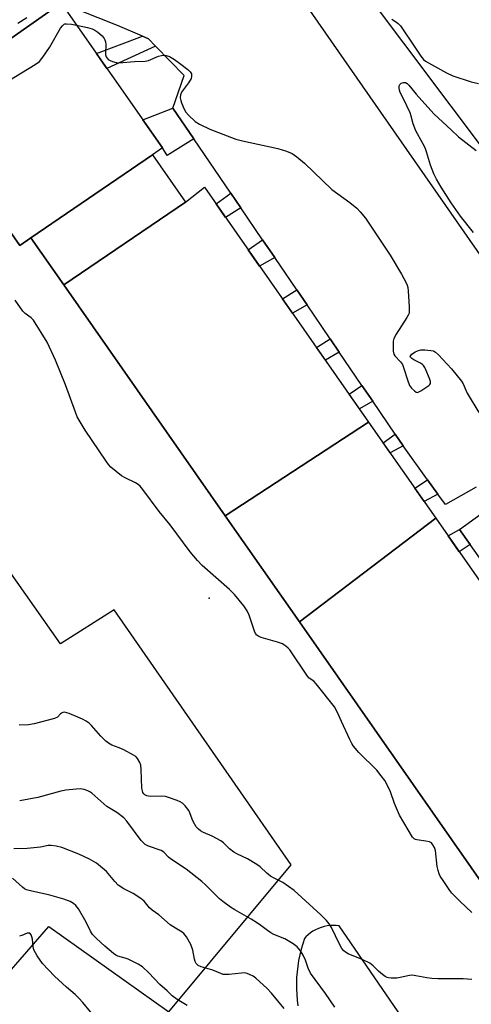
# Model space of a CAD drawing. Units: inches. Extents: x 1219772 to 1225772, y 589454 to 593454.
# Drawn here: x 1223106 to 1223262, y 591152 to 591491 of the extents above; entities that cross this region are included whole.
import ezdxf

# ---------------------------------------------------------------- set-up
doc = ezdxf.new("R2010")
doc.units = ezdxf.units.IN
doc.header["$MEASUREMENT"] = 0
for name, color, linetype in [('BLDG-Footprint', 5, 'Continuous'), ('ELEV-Spot Elevation', 7, 'Continuous'), ('TRANS-Non Street Sidewalk', 7, 'Continuous'), ('TRANS-Parking Lot', 4, 'Continuous'), ('Undefined', 1, 'Continuous')]:
    doc.layers.add(name, color=color, linetype=linetype)

msp = doc.modelspace()

# ---------------------------------------------------------------- linework, layer by layer
at = {"layer": 'BLDG-Footprint'}
for points, elevation in [([(1223152.11, 591444.32), (1223110.31, 591415.84), (1223106.51, 591413.19), (1223072.09, 591462.42), (1223120.76, 591496.45), (1223155.54, 591446.72)], 587.87), ([(1223163.45, 591428.09), (1223121.65, 591399.63), (1223110.31, 591415.84), (1223152.11, 591444.32)], 588.43), ([(1223226.39, 591352.49), (1223177.12, 591320.29), (1223121.65, 591399.63), (1223163.45, 591428.09), (1223169.99, 591433.16)], 588.64), ([(1223249.49, 591319.44), (1223202.61, 591283.83), (1223177.12, 591320.29), (1223226.39, 591352.49)], 588.69), ([(1223202.61, 591283.83), (1223249.49, 591319.44), (1223342.28, 591186.73), (1223294.07, 591153.02)], 588.34)]:
    msp.add_lwpolyline(points, close=True, dxfattribs=dict(at, elevation=elevation))
at = {"layer": 'ELEV-Spot Elevation'}
msp.add_point((1223171.61, 591292.01, 588.05), dxfattribs=at)
at = {"layer": 'TRANS-Non Street Sidewalk'}
for points in [[(1223153.18, 591481.66), (1223136.47, 591473.99), (1223132.9, 591479.09), (1223148.72, 591485.05), (1223150.69, 591484.21)], [(1223166.28, 591449.87), (1223157.19, 591444.05), (1223155.54, 591446.72), (1223148.8, 591456.36), (1223159.12, 591460.37)], [(1223182.5, 591426.07), (1223177.2, 591422.85), (1223173.97, 591427.46), (1223179.04, 591431.15)], [(1223194.11, 591409.05), (1223188.93, 591406.08), (1223184.98, 591411.72), (1223189.94, 591415.16)], [(1223205.22, 591392.75), (1223200.24, 591389.89), (1223196.75, 591394.89), (1223201.69, 591397.93)], [(1223216.26, 591376.55), (1223211.51, 591373.77), (1223208.49, 591378.09), (1223213.12, 591381.16)], [(1223227.79, 591359.65), (1223223.22, 591357.02), (1223219.65, 591362.14), (1223224.09, 591365.06)], [(1223238.21, 591344.35), (1223233.77, 591341.93), (1223231.37, 591345.37), (1223235.5, 591348.33)], [(1223250.2, 591327.76), (1223245.43, 591325.26), (1223242.24, 591329.83), (1223246.63, 591332.7)], [(1223261.26, 591310.42), (1223257.55, 591307.92), (1223253.72, 591313.4), (1223257.58, 591315.61)]]:
    msp.add_lwpolyline(points, close=True, dxfattribs=at)
at = {"layer": 'TRANS-Parking Lot'}
msp.add_lwpolyline([(1223262.1, 591555.32), (1223381.86, 591390.46), (1223395.37, 591371.86), (1223384.11, 591364.68), (1223379.46, 591361.72), (1223360.3, 591349.5), (1223365.01, 591342.56), (1223368.4, 591337.72), (1223371.29, 591333.83), (1223373.8, 591330.72), (1223377.06, 591327.19), (1223380.41, 591323.93), (1223366.3, 591313.98), (1223343.97, 591339.1), (1223281.29, 591424.17), (1223293.64, 591431.91), (1223284.08, 591447.75), (1223271, 591439.45), (1223205.94, 591526.06), (1223219.68, 591540.21), (1223228.75, 591564.12), (1223239.12, 591550.84), (1223255.42, 591564.35), (1223261, 591556.84)], close=True, dxfattribs=at)
for points in [[(1223191.88, 591514.57, 0), (1223395.43, 591222.1, 0)], [(1223263.32, 591330.09, 0), (1223252.79, 591324.18, 0), (1223250.2, 591327.76, 0), (1223246.63, 591332.7, 0), (1223238.21, 591344.35, 0), (1223235.5, 591348.33, 0), (1223227.79, 591359.65, 0), (1223224.09, 591365.06, 0), (1223216.26, 591376.55, 0), (1223213.12, 591381.16, 0), (1223205.22, 591392.75, 0), (1223201.69, 591397.93, 0), (1223194.11, 591409.05, 0), (1223189.94, 591415.16, 0), (1223182.5, 591426.07, 0), (1223179.04, 591431.15, 0), (1223166.28, 591449.87, 0), (1223159.12, 591460.37, 0), (1223162.99, 591471.59, 0), (1223153.18, 591481.66, 0), (1223150.69, 591484.21, 0), (1223148.72, 591485.05, 0), (1223140.12, 591488.73, 0), (1223120.76, 591496.45, 0), (1223072.09, 591462.42, 0)], [(1223086.74, 591441.47, 0), (1223106.51, 591413.19, 0), (1223110.31, 591415.84, 0), (1223121.65, 591399.63, 0), (1223177.12, 591320.29, 0), (1223202.61, 591283.83, 0), (1223294.07, 591153.02, 0), (1223288.8, 591148.91, 0), (1223277.22, 591139.87, 0), (1223271.85, 591135.68, 0), (1223267.26, 591132.1, 0), (1223290.69, 591095.28, 0), (1223276.66, 591085.55, 0), (1223297.42, 591055.62, 0), (1223304.95, 591044.74, 0), (1223320.87, 591055.78, 0), (1223342.46, 591030.55, 0), (1223262.88, 590933.05, 0), (1223234.32, 590959.36, 0), (1223217.37, 590940.96, 0), (1223245.92, 590914.65, 0), (1223242.81, 590910.06, 0), (1223137.25, 590977.07, 0), (1223053.38, 591044.53, 0)], [(1223268.98, 591299.53, 0), (1223261.26, 591310.42, 0), (1223257.58, 591315.61, 0), (1223268.38, 591323.39, 0)], [(1223022.37, 591071.02, 0), (1223116.5, 591179.22, 0), (1223157.67, 591149.83, 0), (1223199.76, 591200.34, 0), (1223138.91, 591287.95, 0), (1223120.5, 591276.27, 0), (1223088.36, 591321.75, 0)], [(1223254.03, 591124.34, 0), (1223216.27, 591179.46, 0), (1223215.23, 591179.56, 0), (1223214.19, 591179.58, 0), (1223213.14, 591179.52, 0), (1223212.11, 591179.38, 0), (1223211.09, 591179.17, 0), (1223210.08, 591178.87, 0), (1223209.11, 591178.5, 0), (1223208.16, 591178.06, 0), (1223207.25, 591177.54, 0), (1223206.38, 591176.96, 0), (1223205.56, 591176.31, 0), (1223204.8, 591175.6, 0), (1223204.34, 591175.12, 0), (1223203.72, 591173.26, 0), (1223203.18, 591171.37, 0), (1223202.71, 591169.47, 0), (1223202.32, 591167.54, 0), (1223202.02, 591165.61, 0), (1223201.79, 591163.66, 0), (1223201.64, 591161.7, 0), (1223201.57, 591159.74, 0), (1223201.58, 591157.78, 0), (1223201.67, 591155.82, 0), (1223201.84, 591153.87, 0), (1223202.09, 591151.92, 0)]]:
    msp.add_polyline3d(points, dxfattribs=at)
at = {"layer": 'Undefined'}
for points, elevation in [([(1223093.45, 591464.28), (1223111.84, 591475.39), (1223113.28, 591476.41), (1223114.46, 591477.83), (1223116.76, 591481.24), (1223120.45, 591487.79), (1223121.16, 591488.69), (1223121.7, 591489.17), (1223122.01, 591489.36), (1223122.53, 591489.37), (1223124.26, 591489.19), (1223126.04, 591488.9)], 588), ([(1223105.79, 591489.56), (1223108.92, 591491.55)], 586), ([(1223126.04, 591488.9), (1223129.82, 591488.11), (1223131.35, 591487.64), (1223132.34, 591487.12), (1223133.29, 591486.51), (1223134.8, 591485.21), (1223135.51, 591484.35), (1223135.75, 591483.87), (1223135.98, 591483.1), (1223136.06, 591482.25), (1223135.93, 591479.28), (1223136, 591478.72), (1223136.24, 591477.95), (1223136.49, 591477.49), (1223136.84, 591477.12), (1223137.53, 591476.72), (1223138.31, 591476.41), (1223139.66, 591476.03), (1223140.52, 591475.95), (1223145.91, 591476.38), (1223149.62, 591476.45), (1223150.72, 591476.71), (1223154.2, 591478.19), (1223155.23, 591478.49), (1223156.01, 591478.58), (1223156.84, 591478.46), (1223157.94, 591478.08), (1223159.72, 591477.03), (1223161.41, 591475.83), (1223164.22, 591473.6), (1223165.06, 591472.8), (1223165.47, 591472.14), (1223165.57, 591471.24), (1223165.36, 591470.5), (1223164.43, 591469.04), (1223162.05, 591465.86), (1223161.7, 591464.89), (1223161.64, 591463.86), (1223161.83, 591463.04), (1223162.12, 591462.22), (1223163.03, 591460.06), (1223163.55, 591459.04), (1223164.45, 591457.94), (1223166.81, 591455.82), (1223168.23, 591454.86), (1223171.85, 591453.14), (1223180.75, 591449.72), (1223183.03, 591449.11), (1223195.24, 591446.54), (1223198.22, 591445.53), (1223200.06, 591444.74), (1223201.69, 591443.63), (1223204.37, 591441.49), (1223213.71, 591432.43), (1223219.96, 591427.91), (1223222.36, 591426), (1223223.52, 591424.77), (1223225.26, 591422.52), (1223233.75, 591409.82), (1223237.74, 591403.27), (1223239.24, 591400.38), (1223239.59, 591399.57), (1223239.84, 591398.74), (1223239.99, 591397.58), (1223240.34, 591391.99), (1223240.37, 591390.83), (1223240.27, 591389.98), (1223239.95, 591389.2), (1223239.53, 591388.44), (1223235.9, 591382.7), (1223235.07, 591381.17), (1223234.86, 591380.35), (1223234.77, 591378.63), (1223234.81, 591376.91), (1223235.04, 591375.85), (1223235.45, 591375.24), (1223237.32, 591373.19), (1223237.98, 591372.24), (1223238.52, 591370.91), (1223239.71, 591366.99), (1223240.49, 591365.12), (1223241.15, 591364.2), (1223242.1, 591363.19), (1223242.71, 591362.78), (1223243.15, 591362.72), (1223243.62, 591362.86), (1223244.37, 591363.24), (1223247.07, 591365.03), (1223247.45, 591365.39), (1223247.69, 591365.79), (1223247.68, 591366.49), (1223247.33, 591367.53), (1223246.08, 591370.49), (1223245.71, 591371.26), (1223245.25, 591371.96), (1223244.86, 591372.34), (1223244.17, 591372.8), (1223241.87, 591373.94), (1223241.19, 591374.35), (1223240.75, 591374.81), (1223240.67, 591375.13), (1223240.73, 591375.31), (1223241.21, 591375.81), (1223242.42, 591376.6), (1223243.48, 591377.14), (1223244.31, 591377.38), (1223245.76, 591377.37), (1223247.81, 591377.15), (1223248.63, 591376.94), (1223249.36, 591376.53), (1223250.41, 591375.55), (1223254.85, 591370.82), (1223258.26, 591366.56), (1223258.87, 591365.61), (1223259.75, 591363.45), (1223260.3, 591362.4), (1223264.26, 591355.78)], 588), ([(1223234.39, 591490.98), (1223235.62, 591490.19), (1223236.54, 591489.45), (1223237.29, 591488.62), (1223238.26, 591487.26), (1223241.38, 591482.7), (1223244.28, 591478.21), (1223245.26, 591477.11), (1223245.94, 591476.55), (1223246.95, 591475.91), (1223253.17, 591472.48), (1223255.29, 591471.52), (1223261.65, 591469.43), (1223264.16, 591468.81)], 586), ([(1223262.39, 591417.62), (1223257.97, 591423.26), (1223254.76, 591427.88), (1223251.29, 591433.27), (1223249.75, 591435.97), (1223248.85, 591437.76), (1223247.66, 591440.79), (1223246.27, 591445.3), (1223245.77, 591446.68), (1223244.98, 591448.26), (1223242.6, 591452.57), (1223241.72, 591454.92), (1223241.06, 591457.66), (1223240.67, 591458.75), (1223238.54, 591463.32), (1223237.19, 591465.73), (1223236.96, 591466.51), (1223236.87, 591467.31), (1223236.9, 591468.08), (1223237.06, 591468.5), (1223237.62, 591468.95), (1223238.36, 591469.17), (1223239.08, 591469.12), (1223239.67, 591468.79), (1223240.25, 591468.23), (1223242.75, 591465.22), (1223248.8, 591458.37), (1223254.87, 591452.81), (1223257.26, 591450.46), (1223263.35, 591445.86)], 588), ([(1223261.85, 591184.02), (1223257.72, 591187.89), (1223255.03, 591190.62), (1223254.31, 591191.55), (1223251.98, 591195.02), (1223251.03, 591196.53), (1223250.66, 591197.32), (1223250.3, 591198.4), (1223249.98, 591199.79), (1223249.36, 591205.3), (1223249, 591206.35), (1223248.47, 591207.3), (1223247.95, 591207.89), (1223247.32, 591208.24), (1223246.06, 591208.56), (1223242.97, 591208.91), (1223242.46, 591209.09), (1223242, 591209.35), (1223241.43, 591209.92), (1223236.97, 591217.48), (1223235.32, 591221.48), (1223233.9, 591225.48), (1223232.81, 591227.81), (1223231.98, 591229.32), (1223230.74, 591231), (1223229.24, 591232.86), (1223223.02, 591239), (1223221.21, 591241.17), (1223220.59, 591242.12), (1223219.93, 591243.44), (1223217.06, 591249.63), (1223215.73, 591252.76), (1223214.62, 591254.64), (1223208.34, 591262.6), (1223207.52, 591263.45), (1223206.01, 591264.56), (1223205.41, 591265.19), (1223199.27, 591274.21), (1223198.74, 591274.81), (1223197.95, 591275.54), (1223197.29, 591276), (1223196.77, 591276.26), (1223195.09, 591276.84), (1223189.41, 591278.5), (1223188.61, 591278.82), (1223187.98, 591279.28), (1223187.55, 591279.87), (1223187.2, 591280.61), (1223185.36, 591286.12), (1223184.67, 591287.69), (1223183.53, 591289.36), (1223180.28, 591293.29), (1223178.59, 591294.98), (1223169.16, 591303.27), (1223167.53, 591304.97), (1223165.1, 591307.87), (1223158.21, 591317.18), (1223154.38, 591321.81), (1223148.78, 591329.34), (1223147.85, 591330.47), (1223147.21, 591331.03), (1223146.25, 591331.64), (1223142.66, 591333.3), (1223141.43, 591334.03), (1223137.81, 591337.04), (1223137.02, 591337.89), (1223136.15, 591339.06), (1223128.99, 591349.68), (1223126.27, 591354.3), (1223125.59, 591355.93), (1223122.22, 591365.35), (1223118.77, 591373.83), (1223115.86, 591379.95), (1223111.16, 591387.51), (1223110.43, 591388.35), (1223108.39, 591389.86), (1223107.58, 591390.65), (1223104.94, 591394.38)], 588), ([(1223261.82, 591161), (1223258.85, 591161.18), (1223250.18, 591161.22), (1223248.13, 591161.3), (1223246.39, 591161.5), (1223242.65, 591162.27), (1223241.51, 591162.42), (1223240.38, 591162.34), (1223237.28, 591161.63), (1223236.14, 591161.45), (1223234.11, 591161.42), (1223233.27, 591161.5), (1223232.74, 591161.64), (1223232.02, 591162.03), (1223231.12, 591162.72), (1223229.83, 591163.85), (1223227.94, 591165.71), (1223226.82, 591166.54), (1223224.17, 591167.81), (1223219.35, 591169.8), (1223218.44, 591170.32), (1223217.84, 591170.8), (1223217.17, 591171.67), (1223216.34, 591173.13), (1223213.59, 591178.85), (1223212.79, 591180.08), (1223211.91, 591181.25), (1223210.02, 591183.21), (1223200.78, 591191.61), (1223196.85, 591194.34), (1223193.65, 591195.93), (1223192.7, 591196.51), (1223191.42, 591197.5), (1223189.15, 591199.73), (1223187.99, 591200.54), (1223184.81, 591202.42), (1223181.31, 591204.01), (1223180.04, 591204.71), (1223178.53, 591205.91), (1223176.51, 591207.94), (1223175.61, 591208.62), (1223172.65, 591210.28), (1223169.62, 591211.51), (1223168.61, 591212.11), (1223167.91, 591212.63), (1223167.16, 591213.49), (1223166.12, 591215.22), (1223165.76, 591216.02), (1223164.98, 591218.22), (1223164.6, 591218.99), (1223163.39, 591220.6), (1223162.37, 591221.59), (1223161.64, 591222), (1223160.58, 591222.45), (1223157.61, 591223.56), (1223156.52, 591223.89), (1223155.37, 591224), (1223151.26, 591223.85), (1223150.18, 591224.05), (1223149.47, 591224.43), (1223149.08, 591224.8), (1223148.8, 591225.27), (1223148.62, 591225.8), (1223148.47, 591226.67), (1223148.27, 591233.13), (1223148.13, 591234.57), (1223147.76, 591235.59), (1223146.9, 591236.96), (1223146.33, 591237.55), (1223145.61, 591238.03), (1223142.26, 591239.86), (1223140.68, 591240.6), (1223138.12, 591241.47), (1223136.93, 591242.14), (1223136.04, 591242.92), (1223134.36, 591244.62), (1223131.2, 591248.26), (1223130.32, 591249.03), (1223129.34, 591249.72), (1223128.04, 591250.39), (1223123.44, 591252.37), (1223122.63, 591252.66), (1223121.83, 591252.8), (1223121.33, 591252.73), (1223120.87, 591252.54), (1223120.5, 591252.25), (1223119.46, 591251.11), (1223118.44, 591250.62), (1223111.48, 591248.79), (1223109.45, 591248.44), (1223106.29, 591248.41)], 586), ([(1223214.82, 591151.46), (1223211.57, 591156.19), (1223206.41, 591163.13), (1223205.56, 591164.85), (1223204.64, 591167.62), (1223203.86, 591169.39), (1223203.02, 591170.84), (1223201.86, 591172.17), (1223200.43, 591173.22), (1223197.62, 591174.9), (1223193.79, 591176.49), (1223192.76, 591177.02), (1223191.6, 591177.82), (1223189.37, 591179.59), (1223188.2, 591180.38), (1223186.03, 591181.7), (1223180.38, 591184.93), (1223178.88, 591185.88), (1223176.26, 591187.73), (1223175.12, 591188.64), (1223170.31, 591193.48), (1223169.01, 591194.63), (1223163.72, 591198.85), (1223158.27, 591202.46), (1223157.63, 591203.02), (1223155.97, 591204.77), (1223155.05, 591205.26), (1223150.78, 591206.79), (1223149.58, 591207.42), (1223148.98, 591207.92), (1223148.22, 591208.79), (1223143.24, 591215.38), (1223142.27, 591216.48), (1223139.87, 591218.36), (1223136.45, 591220.44), (1223131.3, 591224.97), (1223130.61, 591225.46), (1223129.91, 591225.83), (1223128.61, 591226.25), (1223127.26, 591226.47), (1223125.82, 591226.41), (1223122.37, 591226.06), (1223120.62, 591225.67), (1223112.66, 591223.51), (1223106.46, 591222.31)], 584), ([(1223197.41, 591151.01), (1223193.02, 591156.3), (1223191.49, 591157.85), (1223187.61, 591161.44), (1223186.67, 591162.07), (1223185.42, 591162.73), (1223184.65, 591163.06), (1223183.85, 591163.23), (1223182.72, 591163.18), (1223178.36, 591162.7), (1223177.2, 591162.65), (1223176.35, 591162.73), (1223175.54, 591162.99), (1223172.82, 591164.2), (1223168.83, 591165.33), (1223167.8, 591165.8), (1223167.11, 591166.49), (1223166.75, 591167.16), (1223166.52, 591167.97), (1223165.93, 591171.08), (1223165.25, 591173.01), (1223163.81, 591175.63), (1223162.91, 591176.73), (1223162.26, 591177.24), (1223159.96, 591178.63), (1223158.21, 591179.8), (1223154.25, 591183.2), (1223151.95, 591184.84), (1223151.13, 591185.65), (1223149.23, 591187.89), (1223148.13, 591188.81), (1223145.46, 591190.58), (1223142.22, 591192.16), (1223140.34, 591193.37), (1223139.16, 591194.6), (1223136.27, 591198.06), (1223132.83, 591200.95), (1223130.47, 591202.38), (1223126.76, 591204.09), (1223120.95, 591206.33), (1223118.98, 591206.81), (1223117.28, 591207.07), (1223116.22, 591207.02), (1223113.56, 591206.5), (1223109.02, 591206.03), (1223104.46, 591205.84)], 582), ([(1223164.04, 591152.06), (1223160.54, 591154.14), (1223158.89, 591155.32), (1223157.17, 591157.13), (1223154.65, 591159.22), (1223150.87, 591163.26), (1223148.64, 591165.36), (1223147.16, 591166.26), (1223143.75, 591167.94), (1223142.67, 591168.36), (1223140.21, 591169.01), (1223139.5, 591169.32), (1223138.75, 591169.86), (1223135.73, 591172.41), (1223132.89, 591175.01), (1223131.54, 591176.49), (1223130.84, 591177.63), (1223129.29, 591180.7), (1223126.62, 591185.28), (1223125.77, 591186.46), (1223125.01, 591187.14), (1223123.85, 591187.81), (1223121.66, 591188.6), (1223116.77, 591189.98), (1223110.15, 591191.41), (1223108.86, 591191.81), (1223108.11, 591192.18), (1223107.41, 591192.68), (1223103.94, 591195.84)], 580), ([(1223133.48, 591146.63), (1223128.2, 591153.05), (1223126.81, 591154.55), (1223125.56, 591155.77), (1223122.53, 591158.35), (1223118.4, 591162.08), (1223114.27, 591166.46), (1223112.45, 591169.14), (1223111.31, 591171.19), (1223111.04, 591172.28), (1223110.83, 591174.81), (1223110.69, 591175.63), (1223110.39, 591176.36), (1223109.92, 591176.86), (1223109.48, 591176.95), (1223108.98, 591176.88), (1223107.19, 591176.1), (1223106.38, 591175.86)], 578)]:
    msp.add_lwpolyline(points, dxfattribs=dict(at, elevation=elevation))

doc.saveas('drawing.dxf')
